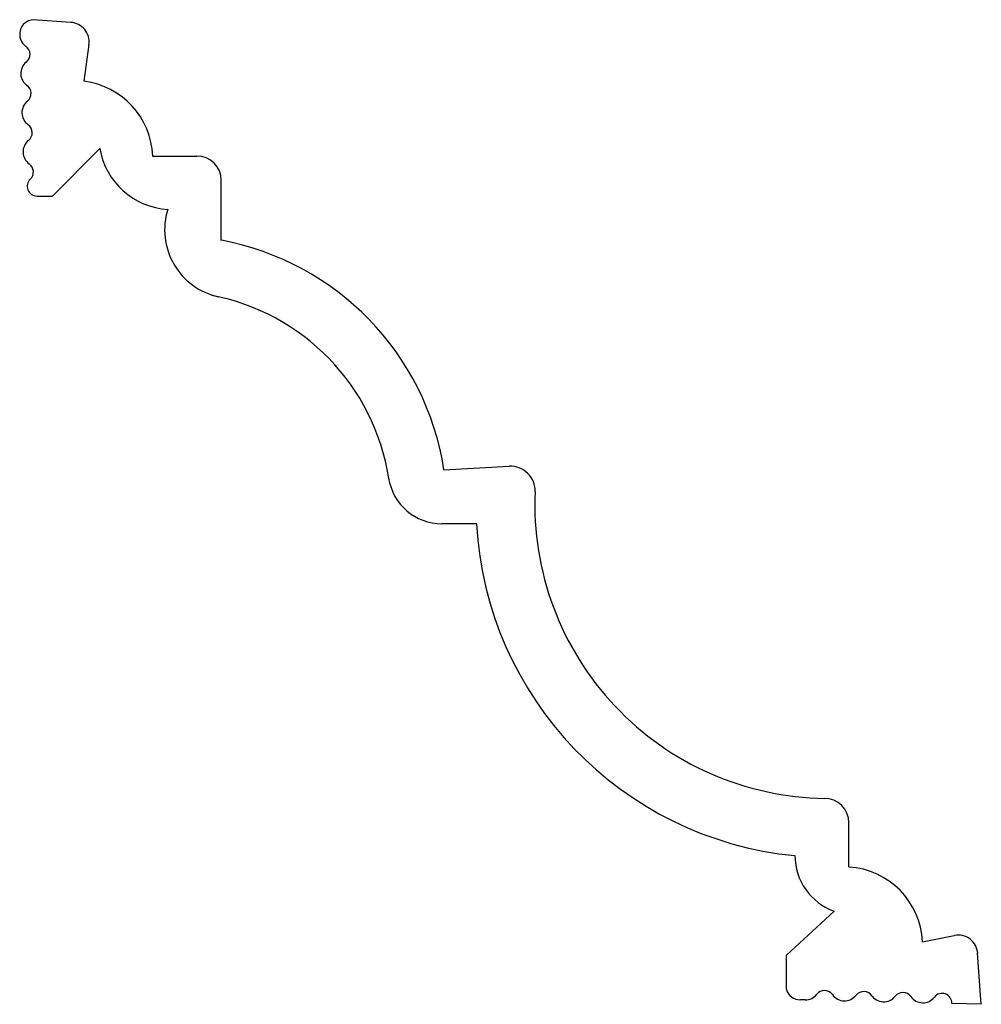
# Paper-space layout 'ﾚｲｱｳﾄ1' of a CAD drawing. Extents: x 165 to 263, y 23 to 123.
import ezdxf

# ---------------------------------------------------------------- set-up
doc = ezdxf.new("R2010")
doc.units = 0
doc.layers.get('0').update_dxf_attribs({"linetype": 'CONTINUOUS'})

psp = doc.layouts.new('ﾚｲｱｳﾄ1')

# ---------------------------------------------------------------- linework, layer by layer
for p, q in [((170.38, 122.67), (166.51, 122.94)), ((171.71, 116.66), (172.22, 120.4)), ((168.51, 104.96), (173.31, 109.82)), ((178.71, 109.04), (183.21, 109.04)), ((185.71, 100.44), (185.71, 106.54)), ((166.92, 104.96), (168.51, 104.96)), ((208.41, 77.05), (215.08, 77.4)), ((211.77, 71.54), (208.21, 71.54)), ((249.71, 36.54), (249.71, 41.04)), ((243.33, 27.54), (248.21, 32.04)), ((257.21, 28.92), (260.46, 29.56)), ((243.33, 24.04), (243.33, 27.54)), ((263.21, 22.54), (262.84, 27.74)), ((245.26, 22.99), (244.76, 22.99)), ((263.21, 22.54), (260.21, 22.61))]:
    psp.add_line(p, q)
for centre, radius, start, end in [((166.65, 121.45), 1.5, 95.3317, 234.7365), ((170.23, 120.67), 2, 352.3236, 85.9144), ((165.21, 119.41), 1, 308.4763, 54.7365), ((166.76, 117.45), 1.5, 128.4763, 236.9571), ((170.72, 108.72), 8, 2.2331, 82.8631), ((165.32, 115.41), 1, 308.4763, 58.0939), ((166.88, 113.46), 1.5, 128.4763, 234.7365), ((165.43, 111.41), 1, 308.4763, 54.7365), ((166.99, 109.46), 1.5, 128.4763, 234.7365), ((180.71, 111.09), 7.5, 189.7823, 266.554), ((183.21, 106.54), 2.5, 0, 90), ((165.55, 107.42), 1, 313.2773, 54.7365), ((166.92, 105.96), 1, 133.2773, 270), ((186.93, 101.52), 7, 162.6118, 257.4943), ((180.55, 72.72), 28.2, 8.8327, 79.4468), ((180.55, 72.72), 22.5, 8.8744, 79.3705), ((215.21, 74.9), 2.5, 357.5869, 93.0128), ((208.21, 77.04), 5.5, 188.8744, 270), ((247.68, 73.53), 30, 177.5869, 269.1693), ((247.68, 73.53), 36, 183.1793, 264.4635), ((247.21, 41.04), 2.5, 0, 90), ((250.21, 37.69), 6, 179.9337, 250.5497), ((249.22, 28.55), 8, 2.6411, 86.4777), ((260.85, 27.59), 2, 4.0773, 101.1115), ((244.76, 24.49), 1.5, 197.5169, 270), ((245.26, 24.49), 1.5, 270, 321.7301), ((247.22, 22.94), 1, 35.4699, 141.7301), ((249.26, 24.39), 1.5, 215.4699, 321.7301), ((251.22, 22.84), 1, 32.1125, 141.7301), ((253.25, 24.29), 1.5, 213.2493, 321.7301), ((255.21, 22.74), 1, 35.4699, 141.7301), ((257.25, 24.19), 1.5, 215.4699, 321.7301), ((259.21, 22.65), 1, 357.9001, 141.7301)]:
    psp.add_arc(centre, radius, start, end)

doc.saveas('drawing.dxf')
